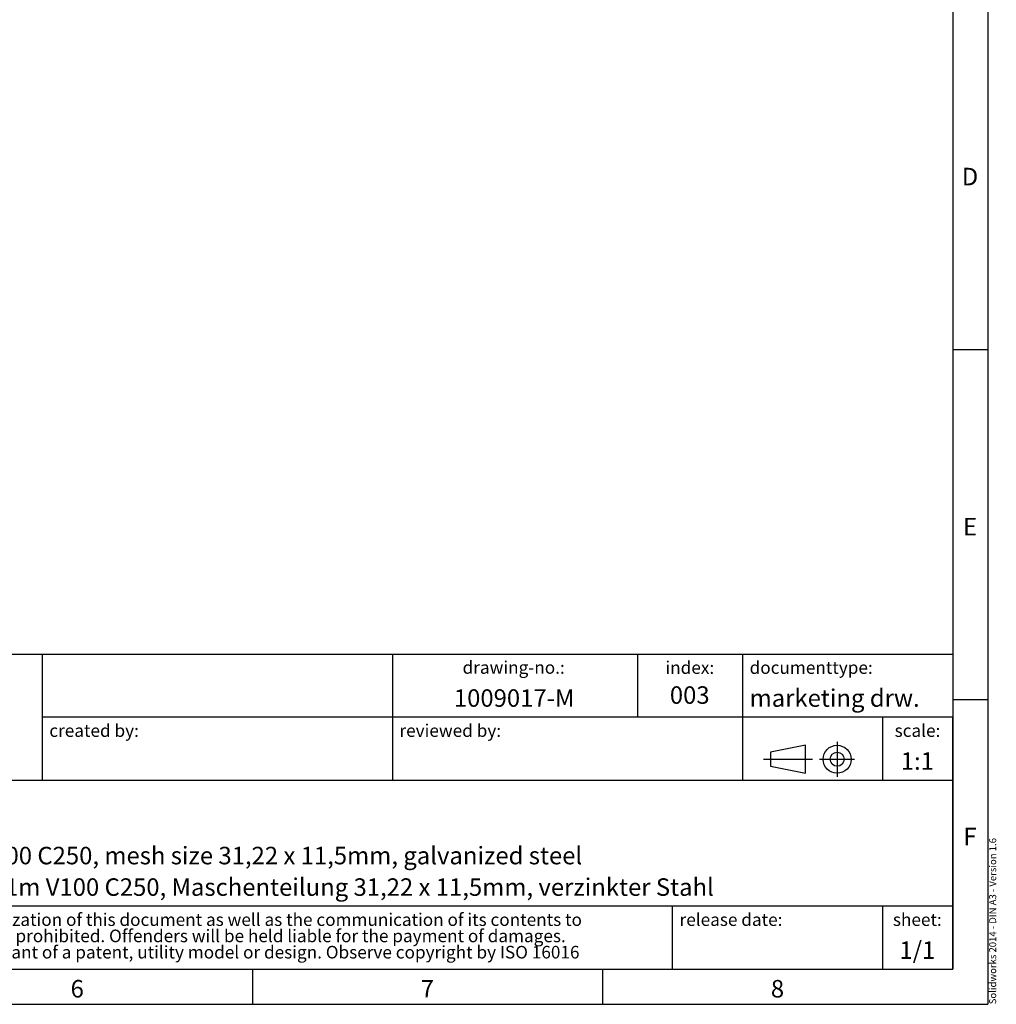
# Model space of a CAD drawing. Units: millimetres. Extents: x 75 to 2081, y 25 to 1460.
# Drawn here: x 1384 to 2081, y 25 to 728 of the extents above; entities that cross this region are included whole.
import ezdxf

# ---------------------------------------------------------------- set-up
doc = ezdxf.new("R2010")
doc.units = ezdxf.units.MM
doc.header["$LTSCALE"] = 5
doc.layers.get('0').update_dxf_attribs({"color": 1})
doc.layers.add('MARKETING_DRW', color=1, linetype='Continuous')
doc.styles.add('SLDTEXTSTYLE0', font='arialbd.ttf', dxfattribs={"width": 0.948})
doc.styles.add('SLDTEXTSTYLE2', font='arial.ttf', dxfattribs={"width": 0.948})
doc.styles.add('SLDTEXTSTYLE3', font='ARIALN.TTF', dxfattribs={"width": 0.87})

# ---------------------------------------------------------------- blocks, each defined once
blk = doc.blocks.new('1009017-M_003_SW_NOTE_0_4')
at = {"layer": 'MARKETING_DRW', "char_height": 9, "attachment_point": 1, "style": 'SLDTEXTSTYLE2'}
for s, insert in [('The reproduction, distribution and utilization of this document as well as the communication of its contents to', (0, 11.6)), ('others without express authorization is prohibited. Offenders will be held liable for the payment of damages.', (0, -0.02)), ('All rights reserved in the event of the grant of a patent, utility model or design. Observe copyright by ISO 16016', (0, -11.65))]:
    blk.add_mtext(s, dxfattribs=dict(at, insert=insert))

msp = doc.modelspace()

# ---------------------------------------------------------------- linework, layer by layer
for p, q in [((2075, 1460), (2075, 25)), ((2050, 1435), (2050, 50)), ((2075, 492.5), (2050, 492.5)), ((2075, 242.5), (2050, 242.5)), ((100, 50), (2050, 50)), ((1550, 50), (1550, 25)), ((1800, 50), (1800, 25)), ((75, 25), (2075, 25))]:
    msp.add_line(p, q)
at = {"layer": 'MARKETING_DRW'}
for p, q in [((1150, 275), (1650, 275)), ((1400, 275), (1400, 185)), ((1650, 275), (1650, 230)), ((1650, 275), (1900, 275)), ((1825, 275), (1825, 230)), ((1900, 275), (1900, 230)), ((1900, 275), (2050, 275)), ((2050, 275), (2050, 230)), ((2050, 230), (1400, 230)), ((1650, 230), (1650, 185)), ((1900, 230), (1900, 185)), ((2000, 230), (2000, 185)), ((2050, 50), (2050, 230)), ((1967.5, 212.5), (1967.5, 187.5)), ((1945, 210), (1920, 205.05)), ((1920, 205.05), (1920, 194.95)), ((1945, 190), (1945, 210)), ((1915, 200), (1950, 200)), ((1955, 200), (1980, 200)), ((1920, 194.95), (1945, 190)), ((1150, 185), (2050, 185)), ((2050, 95), (1150, 95)), ((1850, 50), (1850, 95)), ((2000, 95), (2000, 50)), ((1150, 50), (2050, 50)), ((1150, 50), (2050, 50))]:
    msp.add_line(p, q, dxfattribs=at)
for radius in [10, 5]:
    msp.add_circle((1967.5, 200), radius, dxfattribs=at)

# ---------------------------------------------------------------- block references
msp.add_blockref('1009017-M_003_SW_NOTE_0_4', (1155, 78.375), dxfattribs=at)

# ---------------------------------------------------------------- texts
at = {"char_height": 12.5, "attachment_point": 2, "style": 'SLDTEXTSTYLE2'}
for s, insert in [('D', (2062.357, 622.363)), ('E', (2062.435, 372.363)), ('F', (2062.335, 151.113)), ('6', (1424.913, 42.363)), ('7', (1674.913, 42.363)), ('8', (1924.913, 42.363))]:
    msp.add_mtext(s, dxfattribs=dict(at, insert=insert))
at = {"insert": (2076.055, 25), "char_height": 5, "attachment_point": 1, "rotation": 90, "style": 'SLDTEXTSTYLE3'}
msp.add_mtext('Solidworks 2014 - DIN A3 - Version 1.6', dxfattribs=at)
at = {"layer": 'MARKETING_DRW'}
for s, insert, char_height, attachment_point, style in [('drawing-no.:', (1736.534, 270.058), 9, 2, 'SLDTEXTSTYLE2'), ('index:', (1862.313, 269.977), 9, 2, 'SLDTEXTSTYLE2'), ('documenttype:', (1905, 269.977), 9, 1, 'SLDTEXTSTYLE2'), ('1009017-M', (1736.845, 249.968), 12.5, 2, 'SLDTEXTSTYLE0'), ('003', (1862.24, 252.097), 12.5, 2, 'SLDTEXTSTYLE0'), ('marketing drw.', (1905, 249.968), 12.5, 1, 'SLDTEXTSTYLE2'), ('created by:', (1405, 224.977), 9, 1, 'SLDTEXTSTYLE2'), ('reviewed by:', (1655, 224.977), 9, 1, 'SLDTEXTSTYLE2'), ('scale:', (2024.875, 224.977), 9, 2, 'SLDTEXTSTYLE2'), ('1:1', (2024.783, 204.968), 12.5, 2, 'SLDTEXTSTYLE2'), ('ASM Q+ Mesh grating 1m V100 C250, mesh size 31,22 x 11,5mm, galvanized steel', (1155, 137.468), 12.5, 1, 'SLDTEXTSTYLE2'), ('ZB Q+ Maschenrost Laenge 1m V100 C250, Maschenteilung 31,22 x 11,5mm, verzinkter Stahl', (1155, 114.968), 12.5, 1, 'SLDTEXTSTYLE2'), ('release date:', (1855, 89.977), 9, 1, 'SLDTEXTSTYLE2'), ('sheet:', (2024.75, 89.977), 9, 2, 'SLDTEXTSTYLE2'), ('1/1', (2024.783, 69.968), 12.5, 2, 'SLDTEXTSTYLE2')]:
    msp.add_mtext(s, dxfattribs=dict(at, insert=insert, char_height=char_height, attachment_point=attachment_point, style=style))

doc.saveas('drawing.dxf')
